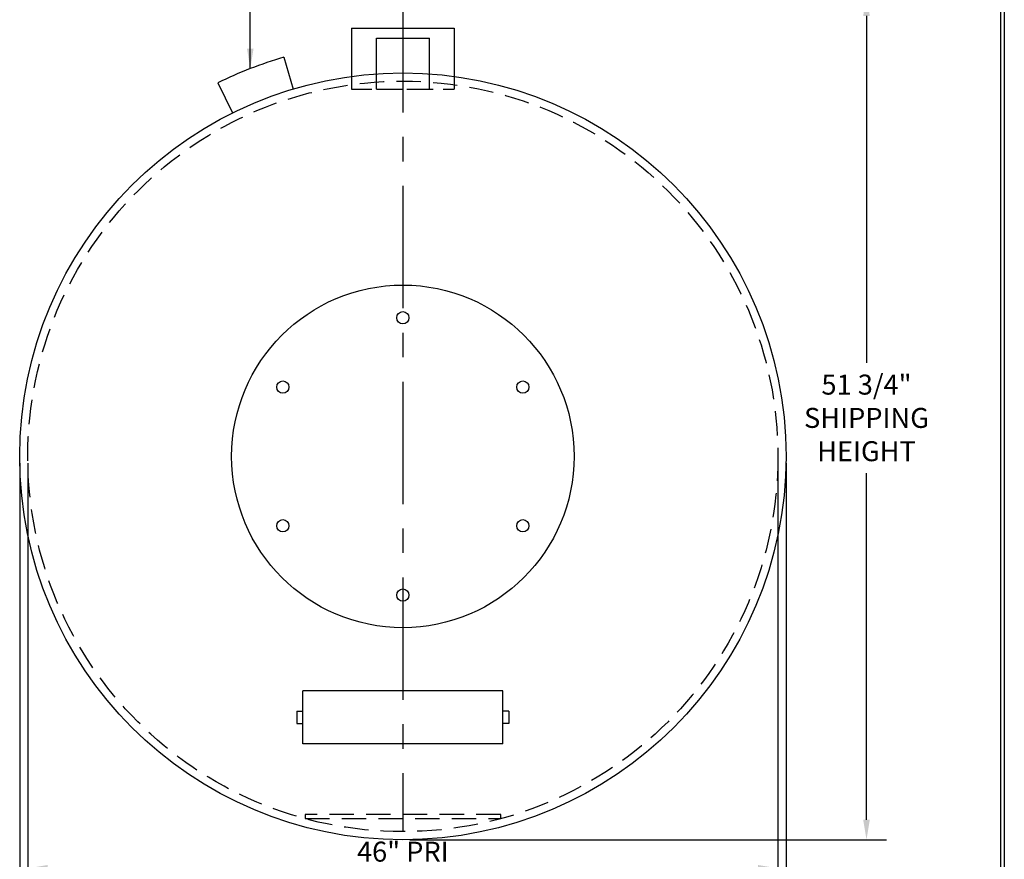
# Model space of a CAD drawing. Units: inches. Extents: x 0 to 941, y 0 to 599.
# Drawn here: x 639 to 941, y 209 to 466 of the extents above; entities that cross this region are included whole.
import ezdxf

# ---------------------------------------------------------------- set-up
doc = ezdxf.new("R2010")
doc.units = ezdxf.units.IN
doc.header["$LTSCALE"] = 30
doc.header["$MEASUREMENT"] = 0
doc.linetypes.add('CENTER', pattern=[2, 1.25, -0.25, 0.25, -0.25])
doc.linetypes.add('HIDDEN', pattern=[0.375, 0.25, -0.125])
for name, color, linetype in [('CENTERLINE', 6, 'CENTER'), ('DIMENSION', 1, 'Continuous'), ('HIDDEN', 3, 'HIDDEN'), ('Title Block', 9, 'Continuous')]:
    doc.layers.add(name, color=color, linetype=linetype)
doc.styles.add('SMOOTH', font='ROMANS', dxfattribs={"width": 0.85})
doc.dimstyles.new('500 46 STI-P3', dxfattribs={"dimscale": 34, "dimtxt": 0.18, "dimasz": 0.18, "dimexe": 0.18, "dimexo": 0.0625, "dimgap": 0.09, "dimtad": 0, "dimtih": 1, "dimtoh": 1, "dimdec": 4, "dimlfac": 0.2, "dimzin": 0, "dimdsep": 46, "dimlunit": 5, "dimtxsty": 'SMOOTH', "dimcen": 0.09, "dimclrd": 1, "dimclre": 1, "dimclrt": 2, "dimadec": 0, "dimazin": 0, "dimtfac": 1, "dimtdec": 4, "dimtix": 1, "dimtofl": 0, "dimtmove": 0, "dimatfit": 3, "dimfxl": 0.18, "dimfrac": 2, "dimtolj": 1, "dimtzin": 0, "dimarcsym": 0})

# ---------------------------------------------------------------- blocks, each defined once
blk = doc.blocks.new('*D9')
at = {"layer": 'Defpoints', "color": 0, "transparency": 16777216}
for p in [(641.06, 332.14), (871.06, 332.14), (871.06, 205.89)]:
    blk.add_point(p, dxfattribs=at)
at = {"layer": 'DIMENSION', "color": 1, "lineweight": -2, "transparency": 16777216}
for p, q in [((641.06, 330.01), (641.06, 199.77)), ((871.06, 330.01), (871.06, 199.77)), ((647.18, 205.89), (729.59, 205.89)), ((864.94, 205.89), (782.53, 205.89))]:
    blk.add_line(p, q, dxfattribs=at)
at = {"layer": 'DIMENSION', "color": 1, "transparency": 16777216}
for points in [[(647.18, 206.91), (647.18, 204.87), (641.06, 205.89)], [(864.94, 206.91), (864.94, 204.87), (871.06, 205.89)]]:
    blk.add_solid(points, dxfattribs=at)
at = {"layer": 'DIMENSION', "color": 2, "transparency": 16777216, "insert": (756.06, 205.89), "char_height": 6.12, "attachment_point": 5, "style": 'SMOOTH'}
blk.add_mtext('\\A1;46" PRI DIA', dxfattribs=at)
blk = doc.blocks.new('*U6')
blk.add_circle((0, 0), 0.375)
blk = doc.blocks.new('*U7')
at = {"color": 0, "linetype": 'ByBlock', "lineweight": -2}
blk.add_blockref('*U6', (10.5, 19), dxfattribs=at)
for p, rotation in [((3.139, 14.75), 59.99999999999999), ((17.861, 14.75), 300.0000000000001), ((3.139, 6.25), 120), ((17.861, 6.25), 240), ((10.5, 2), 180)]:
    blk.add_blockref('*U6', p, dxfattribs=dict(at, rotation=rotation))
blk = doc.blocks.new('StudPlate For 72DIA tanks and Below')
blk.add_circle((10.5, 10.5), 10.5)
blk.add_blockref('*U7', (0, 0))
blk = doc.blocks.new('*D10')
at = {"color": 1, "lineweight": -2, "transparency": 16777216}
for p, q in [((758.19, 473.23), (904.36, 473.23)), ((898.24, 467.11), (898.24, 360.84)), ((898.24, 220.76), (898.24, 327.03)), ((758.19, 214.64), (904.36, 214.64))]:
    blk.add_line(p, q, dxfattribs=at)
at = {"color": 1, "transparency": 16777216}
for points in [[(897.22, 467.11), (899.26, 467.11), (898.24, 473.23)], [(897.22, 220.76), (899.26, 220.76), (898.24, 214.64)]]:
    blk.add_solid(points, dxfattribs=at)
at = {"layer": 'Defpoints', "color": 0, "transparency": 16777216}
for p in [(756.06, 473.23), (756.06, 214.64), (898.24, 214.64)]:
    blk.add_point(p, dxfattribs=at)
at = {"color": 2, "transparency": 16777216, "insert": (898.24, 343.93), "char_height": 6.12, "attachment_point": 5, "style": 'SMOOTH'}
blk.add_mtext('\\A1;51 3/4"\\PSHIPPING\\PHEIGHT', dxfattribs=at)
blk = doc.blocks.new('A$C542322AE')
for p, q in [((-18.888, 22.5), (18.888, 22.5)), ((-18.888, 22.5), (-18.888, 0)), ((18.888, 22.5), (18.888, 0))]:
    blk.add_line(p, q)
at = {"layer": 'HIDDEN'}
blk.add_line((-18.888, 0), (18.888, 0), dxfattribs=at)
blk = doc.blocks.new('A$C11C50C6D')
for p, q in [((-9.75, 0), (-9.75, 18.75)), ((-9.75, 18.75), (9.75, 18.75)), ((9.75, 0), (9.75, 18.75))]:
    blk.add_line(p, q)
at = {"layer": 'HIDDEN'}
blk.add_line((-9.75, 0), (9.75, 0), dxfattribs=at)
blk = doc.blocks.new('*D27')
at = {"color": 1, "lineweight": -2, "transparency": 16777216}
for p, q in [((638.56, 330.01), (638.56, 179.06)), ((873.56, 330.01), (873.56, 179.06)), ((644.68, 185.18), (694.42, 185.18)), ((867.44, 185.18), (817.71, 185.18))]:
    blk.add_line(p, q, dxfattribs=at)
at = {"color": 1, "transparency": 16777216}
for points in [[(644.68, 186.2), (644.68, 184.16), (638.56, 185.18)], [(867.44, 186.2), (867.44, 184.16), (873.56, 185.18)]]:
    blk.add_solid(points, dxfattribs=at)
at = {"layer": 'Defpoints', "color": 0, "transparency": 16777216}
for p in [(638.56, 332.14), (873.56, 332.14), (638.56, 185.18)]:
    blk.add_point(p, dxfattribs=at)
at = {"color": 2, "transparency": 16777216, "insert": (756.06, 185.18), "char_height": 6.12, "attachment_point": 5, "style": 'SMOOTH'}
blk.add_mtext('\\A1;47" SEC DIA/SHIPPING WIDTH', dxfattribs=at)

msp = doc.modelspace()

# ---------------------------------------------------------------- linework, layer by layer
for p, q in [((719.55937, 454.46375), (722.4044, 444.71254)), ((699.32605, 446.59674), (703.85636, 437.40145)), ((786.68852, 260.26173), (725.43852, 260.26173)), ((725.43852, 244.01173), (725.43852, 260.26173)), ((786.68852, 244.01173), (786.68852, 260.26173)), ((723.56352, 254.01173), (723.56352, 250.26173)), ((723.56352, 254.01173), (725.43852, 254.01173)), ((788.56352, 254.01173), (786.68852, 254.01173)), ((788.56352, 254.01173), (788.56352, 250.26173)), ((723.56352, 250.26173), (725.43852, 250.26173)), ((788.56352, 250.26173), (786.68852, 250.26173)), ((786.68852, 244.01173), (725.43852, 244.01173))]:
    msp.add_line(p, q)
msp.add_circle((756.06352, 332.13673), 117.5)
msp.add_arc((754.56984, 334.4668), 125, 106.2652055, 116.2283855)
at = {"layer": 'CENTERLINE'}
msp.add_line((756.06352, 475.03034), (756.06352, 217.13673), dxfattribs=at)
at = {"layer": 'HIDDEN'}
msp.add_lwpolyline([(726.06352, 221.11872), (786.06352, 221.11872), (786.06352, 222.36872), (726.06352, 222.36872)], close=True, dxfattribs=at)
msp.add_circle((756.06352, 332.13673), 115, dxfattribs=at)
at = {"layer": 'Title Block', "color": 9}
for p, q in [((940.5, 598.50032), (940.5, 0)), ((939.3125, 597.31282), (939.3125, 111.62532))]:
    msp.add_line(p, q, dxfattribs=at)

# ---------------------------------------------------------------- block references
for name, p, xscale, yscale, zscale in [('A$C542322AE', (756.06352, 444.63673), 0.8333333333333334, 0.8333333333333334, 0.8333333333333334), ('A$C11C50C6D', (756.06352, 444.63673), 0.8333333333333334, 0.8333333333333334, 0.8333333333333334), ('StudPlate For 72DIA tanks and Below', (703.56353, 279.63677), 5, 5, 5)]:
    msp.add_blockref(name, p, dxfattribs=dict(xscale=xscale, yscale=yscale, zscale=zscale))

# ---------------------------------------------------------------- dimensions: what is measured, and where the dimension line sits
dim = msp.add_linear_dim(base=(898.24099, 214.63673), p1=(756.06352, 473.23173), p2=(756.06352, 214.63673), angle=90, text='<>\\PSHIPPING\\PHEIGHT', dimstyle='500 46 STI-P3', override={"dimpost": '"'})
dim.commit()
dim.dimension.update_dxf_attribs({"geometry": '*D10', "text_midpoint": (898.24099, 343.93423)})
dim = msp.add_linear_dim(base=(638.56352, 185.18442), p1=(873.56352, 332.13673), p2=(638.56352, 332.13673), text='<> SEC DIA/SHIPPING WIDTH', dimstyle='500 46 STI-P3', override={"dimpost": '"', "dimarcsym": 1})
dim.commit()
dim.dimension.update_dxf_attribs({"geometry": '*D27', "text_midpoint": (756.06352, 185.18442)})
at = {"layer": 'DIMENSION'}
dim = msp.add_linear_dim(base=(871.06352, 205.88918), p1=(641.06352, 332.13673), p2=(871.06352, 332.13673), text='<> PRI DIA', dimstyle='500 46 STI-P3', override={"dimpost": '"'}, dxfattribs=at)
dim.commit()
dim.dimension.update_dxf_attribs({"geometry": '*D9', "text_midpoint": (756.06352, 205.88918)})

# ---------------------------------------------------------------- leaders
at = {"annotation_type": 0, "has_hookline": 1, "hookline_direction": 1, "text_width": 13.62429}
msp.add_leader([(709.2716, 450.97032), (709.2716, 487.80601), (704.77507, 487.80601)], dimstyle='500 46 STI-P3', dxfattribs=at)

doc.saveas('drawing.dxf')
